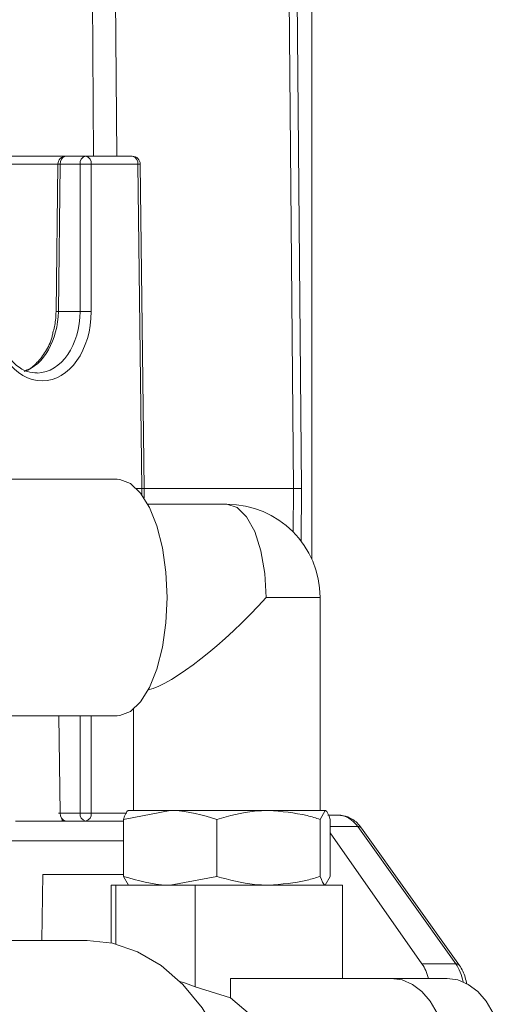
# Model space of a CAD drawing. Units: inches. Extents: x 0.4 to 16.6, y 0.4 to 10.6.
# Drawn here: x 3.7 to 3.8, y 6.3 to 6.5 of the extents above; entities that cross this region are included whole.
import ezdxf

# ---------------------------------------------------------------- set-up
doc = ezdxf.new("R2010")
doc.units = ezdxf.units.IN
doc.header["$MEASUREMENT"] = 0

msp = doc.modelspace()

# ---------------------------------------------------------------- linework, layer by layer
at = {"linetype": 'Continuous', "lineweight": 0}
for p, q in [((3.737805946158155, 6.403217346569896), (3.737805946158155, 6.602037258421837)), ((3.734899743754081, 6.414398570026449), (3.733533348321439, 6.570971978195821)), ((3.73478330072527, 6.570971978195821), (3.736149696157912, 6.414398570026449)), ((3.703252574962186, 6.466992320026447), (3.702733671202589, 6.540286543441389)), ((3.706400868735621, 6.540286543441388), (3.706916967607867, 6.466992320026447)), ((3.686017731402323, 6.466992320026447), (3.698846942898287, 6.466992320026447)), ((3.697596982328995, 6.465753228195821), (3.687267691971615, 6.465753228195821)), ((3.697597038085189, 6.465757745920167), (3.697309285492471, 6.442442185916982)), ((3.69759703808519, 6.465757745920167), (3.697963093077377, 6.465753228195821)), ((3.697963093077377, 6.465753228195821), (3.697675340484659, 6.442437668192635)), ((3.701109968495268, 6.465753228195821), (3.697963093077377, 6.465753228195821)), ((3.698846942898287, 6.466992320026447), (3.701993818316176, 6.466992320026447)), ((3.701109968495268, 6.442437668192635), (3.701109968495268, 6.465753228195821)), ((3.701993818316176, 6.466992320026447), (3.709377839490997, 6.466992320026447)), ((3.702877668137086, 6.465753228195821), (3.702877668137086, 6.442437668192635)), ((3.710261689311905, 6.465753228195821), (3.702877668137086, 6.465753228195821)), ((3.710627744304093, 6.465757745920167), (3.710261689311905, 6.465753228195821)), ((3.710895490774722, 6.414398570026449), (3.710261689311905, 6.465753228195821)), ((3.711261601523105, 6.414398570026447), (3.710627744304093, 6.465757745920167)), ((3.697309326337197, 6.44244218541289), (3.697675340484659, 6.442437668192635)), ((3.697675340484659, 6.442437668192635), (3.701109968495268, 6.442437668192635)), ((3.706982078042519, 6.415871010971329), (3.679066621551187, 6.415871010971329)), ((3.710895490774722, 6.414398570026449), (3.710055983996183, 6.414398570026449)), ((3.710883580308575, 6.41343350769466), (3.710895490774722, 6.414398570026449)), ((3.710895490774722, 6.414398570026447), (3.711261601523105, 6.414398570026447)), ((3.711243352122647, 6.412919886594339), (3.711261601523105, 6.414398570026447)), ((3.734899743754081, 6.414398570026449), (3.711261601523105, 6.414398570026449)), ((3.734839946136065, 6.407546441696971), (3.734899743754081, 6.414398570026449)), ((3.736149696157912, 6.414398570026449), (3.734899743754081, 6.414398570026449)), ((3.736149696157912, 6.414398570026449), (3.736077470474352, 6.406122326442683)), ((3.724337409141852, 6.411934003097313), (3.711832996849786, 6.411934003097313)), ((3.73910118866941, 6.397170223569755), (3.730576851982507, 6.397170223569755)), ((3.73910118866941, 6.363459593648496), (3.73910118866941, 6.397170223569755)), ((3.679066621551187, 6.37846943616818), (3.706982078042519, 6.37846943616818)), ((3.697772716581426, 6.37846943616818), (3.697963093077377, 6.363043911857075)), ((3.701109968495268, 6.363043911857075), (3.701109968495268, 6.37846943616818)), ((3.702877668137086, 6.37846943616818), (3.702877668137086, 6.363043911857075)), ((3.709573629614292, 6.379503407529178), (3.709573629614292, 6.363459593648495)), ((3.697963093077377, 6.363043911857075), (3.697688073296762, 6.363040517657883)), ((3.697963093077377, 6.363043911857075), (3.701109968495268, 6.363043911857075)), ((3.702877668137086, 6.363043911857075), (3.708501235845155, 6.363043911857075)), ((3.707985626491402, 6.362064024937917), (3.715375277323862, 6.363459593648495)), ((3.715375277323862, 6.363459593648495), (3.708727280679634, 6.363459593648495)), ((3.730940819481546, 6.363459593648496), (3.715375277323862, 6.363459593648495)), ((3.739902951299533, 6.363459593648495), (3.730940819481546, 6.363459593648496)), ((3.739116710806769, 6.362064024937915), (3.739902951299533, 6.363459593648495)), ((3.690864480329378, 6.361804820026451), (3.707985626491402, 6.361804820026451)), ((3.707985626491402, 6.362064024937917), (3.707985626491404, 6.353044138737028)), ((3.722764928156321, 6.362064024937917), (3.722764928156322, 6.353044138737028)), ((3.739116710806769, 6.362064024937915), (3.73911671080677, 6.353044138737025)), ((3.740332286275738, 6.362742304035275), (3.741948130085783, 6.362742304035275)), ((3.740689191792298, 6.362064024937915), (3.740689191792298, 6.353044138737026)), ((3.745081037432336, 6.360911721417692), (3.740689191792298, 6.360911721417692)), ((3.740689191792298, 6.359927462808024), (3.755221356394074, 6.339194948627324)), ((3.760571125194318, 6.339194948627324), (3.745081037432336, 6.360911721417692)), ((3.761160102947473, 6.33895792581392), (3.745670015185491, 6.360674698604287)), ((3.707985626491403, 6.35867982002645), (3.689563952528916, 6.35867982002645)), ((3.695195342510603, 6.35336732002645), (3.695066140812054, 6.34289857002645)), ((3.695195342510603, 6.35336732002645), (3.707985626491404, 6.35336732002645)), ((3.707985626491404, 6.353044138737028), (3.708771866984168, 6.351648570026449)), ((3.722764928156322, 6.353044138737028), (3.715375277323862, 6.351648570026449)), ((3.740689191792298, 6.353044138737026), (3.739902951299534, 6.351648570026448)), ((3.706056159141848, 6.35164857002645), (3.706056159141848, 6.342496400578288)), ((3.706056159141848, 6.35164857002645), (3.706752820493203, 6.35164857002645)), ((3.706752820493203, 6.35164857002645), (3.706752820493203, 6.342334889101607)), ((3.706752820493203, 6.35164857002645), (3.719338774966342, 6.35164857002645)), ((3.719338774966342, 6.35164857002645), (3.719338774966342, 6.335566998254463)), ((3.719338774966342, 6.35164857002645), (3.742618659141848, 6.35164857002645)), ((3.742618659141848, 6.33689857002645), (3.742618659141848, 6.35164857002645)), ((3.702240322229763, 6.34289857002645), (3.635949061493506, 6.34289857002645)), ((3.755221356394074, 6.339194948627324), (3.760571125194318, 6.339194948627324)), ((3.724931339124489, 6.333816044836586), (3.724931339124489, 6.33689857002645)), ((3.724931339124489, 6.33689857002645), (3.750367777524266, 6.33689857002645)), ((3.750367777524266, 6.33689857002645), (3.759206612289101, 6.33689857002645)), ((3.719338774966342, 6.335566998254463), (3.724931339124489, 6.333816044836586))]:
    msp.add_line(p, q, dxfattribs=at)
at = {"linetype": 'Continuous', "lineweight": 0, "flags": 128}
for points in [[(3.71488537230735, 6.397170223569755), (3.714700597679378, 6.401190340069764), (3.714154913651706, 6.405022480390271), (3.713273835802982, 6.408487457909008), (3.712098562354166, 6.411423254128244), (3.7106840477855, 6.413692594479671), (3.709096433226096, 6.415189367130646), (3.707409953768246, 6.415843584655553), (3.706982078042519, 6.415871010971329)], [(3.730576851982507, 6.397170223569755), (3.730364248123295, 6.400991370889182), (3.729740925147321, 6.404552113333534), (3.728749361485305, 6.407609792189635), (3.72745713056218, 6.409956031696494), (3.725952295779842, 6.411430939509062), (3.724337409141852, 6.411934003097315)], [(3.706982078042519, 6.37846943616818), (3.707409953768246, 6.378496862483956), (3.709096433226096, 6.379151080008864), (3.7106840477855, 6.380647852659839), (3.712098562354166, 6.382917193011266), (3.713273835802982, 6.385852989230502), (3.714154913651706, 6.389317966749238), (3.714700597679378, 6.393150107069745), (3.71488537230735, 6.397170223569755)], [(3.727983428482328, 6.30649232002645), (3.727666488126124, 6.312187512269322), (3.726723471180944, 6.317742469977913), (3.725177597853673, 6.323020411657593), (3.723066932676089, 6.327891376867723), (3.720443447229758, 6.332235426279023), (3.717371740433219, 6.335945594977913), (3.713927447902214, 6.338930526297683), (3.710195379549805, 6.341116721322821), (3.706267431284857, 6.342450348676241), (3.702240322229763, 6.34289857002645)], [(3.716917871626398, 6.336401417748392), (3.717796134817178, 6.336147144830764), (3.719338774966342, 6.335566998254463)], [(3.750367777524266, 6.33689857002645), (3.752070594005778, 6.336661388331428), (3.753707972204855, 6.335958958005887), (3.755216988595561, 6.33481827305331), (3.756539652524265, 6.333283169356722), (3.757625134757947, 6.331412640090286), (3.75843172082311, 6.329278568644707), (3.758928414069612, 6.326962966188836), (3.759096126854535, 6.32455482002645)], [(3.759206612289101, 6.33689857002645), (3.760909428770612, 6.336661388331428), (3.762546806969689, 6.335958958005887), (3.764055823360394, 6.33481827305331), (3.765378487289099, 6.333283169356722), (3.76646396952278, 6.331412640090286), (3.767270555587945, 6.329278568644707), (3.767767248834446, 6.326962966188836), (3.76793496161937, 6.32455482002645)], [(3.724931339124489, 6.333816044836586), (3.728095264848785, 6.331133481066042), (3.730888363875881, 6.327725520383988), (3.733228411776314, 6.323692487777112), (3.735046521231136, 6.319153109363569), (3.736289169965923, 6.314241017283342), (3.736919776362101, 6.309100815778832), (3.736919776362101, 6.303883824274069), (3.736289169965922, 6.298743622769559), (3.735046521231136, 6.293831530689331), (3.733228411776314, 6.289292152275789), (3.730888363875881, 6.285259119668912), (3.728095264848785, 6.281851158986858), (3.724931339124489, 6.279168595216315)]]:
    msp.add_lwpolyline(points, dxfattribs=at)
at = {"linetype": 'Continuous', "lineweight": 0}
for centre, radius, start, end in [((3.698846942898287, 6.465742320026448), 0.00125000000000043, 90, 179.2929111674642), ((3.699065326512836, 6.465901773046368), 0.001112197877567938, 101.3237847363914, 187.6753444190998), ((3.702212201930726, 6.465901773046368), 0.001112197877567938, 101.3237847364139, 187.6753444190998), ((3.701993818316177, 6.381866541289991), 0.08389134300118586, 89.39634055729854, 90.60365944270177), ((3.701775434701626, 6.465901773046366), 0.001112197877569021, 352.3246555810018, 78.67621526355923), ((3.709377839490997, 6.465742320026448), 0.001249999999999751, 0.7070888325363265, 90), ((3.709159455876446, 6.465901773046366), 0.001112197877568807, 352.3246555809987, 78.67621526355923), ((3.701993818316177, 6.358550981286807), 0.08389134300118498, 89.39634055729854, 90.60365944270177), ((3.724337409141852, 6.397170223569755), 0.01476377952756014, 0, 90), ((3.699065326512839, 6.362895367006531), 0.001112197877570985, 172.3246555811069, 258.6762152634658), ((3.702212201930728, 6.362895367006529), 0.001112197877569902, 172.324655581007, 258.6762152634927), ((3.701993818316177, 6.446930598762904), 0.08389134300118586, 269.396340557299, 270.6036594427023), ((3.701775434701626, 6.362895367006529), 0.001112197877569021, 281.3237847364416, 7.675344418999107), ((3.698846942898287, 6.363054820026448), 0.001249999999999751, 236.7124735322944, 270.0000000000008), ((3.745159900972413, 6.360257402826899), 0.0006590540768483824, 39.28467020024825, 96.87257950938091), ((3.76065001649634, 6.338540765876595), 0.0006589225363320904, 39.24544535917631, 96.87638958954723)]:
    msp.add_arc(centre, radius, start, end, dxfattribs=at)
for centre, major_axis, ratio, start_param, end_param in [((3.695032903578698, 6.442534478195821), (-0.0001368995966228859, 0.01109332771262928), 0.7070529373925809, 1.570797655635612, 4.694937016705396), ((3.69071562054282, 6.442523570026448), (0.0001368953749998347, 0.009843274135313607), 0.7070383973610271, 3.382237530602661, 4.713495156600758), ((3.69414905375779, 6.442523570026448), (-0.0001368953749998347, 0.009843274135313607), 0.7070383973611174, 3.15328145158329, 4.693829511648638), ((3.724337409141852, 6.397170223569755), (0.01441381900275518, 0.01441381900275651), 0.2216946626427586, 3.492845838744522, 4.930555136883794), ((3.741975127455629, 6.356492304035275), (-5.399171770781308e-05, 0.006249883403390832), 0.7070803956780892, 5.491678868178665, 6.277077031576138), ((3.752069084932228, 6.334775531244908), (7.712653330882448e-05, 0.006249762091622202), 0.7070529373922049, 5.067697542048187, 5.506512461201451), ((3.757465215217611, 6.334775531244908), (-5.399171770870126e-05, 0.006249883403391721), 0.7070803956779879, 4.964395682596606, 5.491678868178516)]:
    msp.add_ellipse(centre, major_axis=major_axis, ratio=ratio, start_param=start_param, end_param=end_param, dxfattribs=at)
for points, knots in [([(3.697309285492471, 6.442442185916982), (3.697294021169025, 6.441970913037769), (3.69725631498936, 6.44080676711826), (3.696974126161177, 6.439711329266536), (3.696806173821146, 6.439059349697599)], [0, 0, 0, 0, 0.4048228588145024, 1, 1, 1, 1]), ([(3.694341900043467, 6.432722593474485), (3.693822146744047, 6.432745171595177), (3.692696374645593, 6.432794075216068), (3.691002791825441, 6.433794637143983), (3.689491270209039, 6.435520202423807), (3.688519183100422, 6.437228696971047), (3.688245866848488, 6.438383216022519), (3.688180355841368, 6.4386599419957)], [0, 0, 0, 0, 0.211764170414409, 0.4586756731904374, 0.6954768438335497, 0.9270090288777928, 1, 1, 1, 1]), ([(3.696806173821145, 6.439059349697599), (3.696764131962071, 6.438841445162493), (3.696551858320242, 6.437741222901698), (3.695694413702656, 6.43603201178698), (3.694327071648406, 6.434260465683311), (3.693173673917634, 6.433296452578037), (3.692536431596589, 6.433129763376106), (3.692456000163647, 6.433108724203212)], [0, 0, 0, 0, 0.07303293087676474, 0.3687507296824996, 0.6631154587730381, 0.9574791166685508, 1, 1, 1, 1]), ([(3.708771866984169, 6.363459593648496), (3.708753224957849, 6.363458199013971), (3.708487720649901, 6.363438336287241), (3.708227539434363, 6.362726179032785), (3.707985626491402, 6.362064024937917)], [0, 0, 0, 0, 0.07021364912678388, 0.9999999999999999, 0.9999999999999999, 0.9999999999999999, 0.9999999999999999]), ([(3.715375277323862, 6.363459593648495), (3.71555048842858, 6.36345819901397), (3.718045887925637, 6.363438336287247), (3.720491257190762, 6.362726179032788), (3.722764928156321, 6.362064024937917)], [0, 0, 0, 0, 0.07021364912675547, 1, 1, 1, 1]), ([(3.722764928156321, 6.362064024937917), (3.724735554702177, 6.362612217793429), (3.72742999972929, 6.363361763929678), (3.730197402183603, 6.363438878171669), (3.730940819481546, 6.363459593648496)], [0, 0, 0, 0, 0.7313663949444013, 0.9999999999999999, 0.9999999999999999, 0.9999999999999999, 0.9999999999999999]), ([(3.730940819481546, 6.363459593648496), (3.732996509662682, 6.36330325371139), (3.735765307434191, 6.36309268031204), (3.738430330524999, 6.362274697509087), (3.739116710806769, 6.362064024937915)], [0, 0, 0, 0, 0.7424486548962458, 1, 1, 1, 1]), ([(3.739902951299533, 6.363459593648495), (3.739921593325853, 6.36345819901397), (3.740187097633801, 6.363438336287251), (3.740447278849338, 6.362726179032789), (3.740689191792298, 6.362064024937915)], [0, 0, 0, 0, 0.07021364912684133, 1, 1, 1, 1]), ([(3.745670015185492, 6.360674698604288), (3.745441392757661, 6.360958875157885), (3.74483106978997, 6.361717503605609), (3.743561441643351, 6.362556812157957), (3.74246403212122, 6.362682987757141), (3.741948130085784, 6.362742304035275)], [0, 0, 0, 0, 0.2409188794273012, 0.6431491733330004, 1, 1, 1, 1]), ([(3.715375277323862, 6.351648570026449), (3.715200066219144, 6.351649964660974), (3.712704666722088, 6.351669827387695), (3.710259297456962, 6.352381984642156), (3.707985626491404, 6.353044138737028)], [0, 0, 0, 0, 0.07021364912680526, 1, 1, 1, 1]), ([(3.730940819481545, 6.351648570026448), (3.730197402183603, 6.351669285503275), (3.72742999972929, 6.351746399745261), (3.724735554702177, 6.352495945881513), (3.722764928156322, 6.353044138737028)], [0, 0, 0, 0, 0.2686336050555908, 1, 1, 1, 1]), ([(3.73911671080677, 6.353044138737025), (3.738430330525, 6.352833466165855), (3.735765307434191, 6.352015483362907), (3.732996509662682, 6.351804909963554), (3.730940819481545, 6.351648570026448)], [0, 0, 0, 0, 0.2575513451038054, 1, 1, 1, 1]), ([(3.739902951299534, 6.351648570026448), (3.739884309273214, 6.351649964660973), (3.739618804965269, 6.351669827387696), (3.739358623749731, 6.352381984642155), (3.73911671080677, 6.353044138737025)], [0, 0, 0, 0, 0.07021364912670892, 0.9999999999999999, 0.9999999999999999, 0.9999999999999999, 0.9999999999999999]), ([(3.762323805690619, 6.336003410859701), (3.762162629068759, 6.336712349134356), (3.761917991825945, 6.337788390453713), (3.761352892609937, 6.338660422665717), (3.761160102947473, 6.33895792581392)], [0, 0, 0, 0, 0.6588392675080139, 1, 1, 1, 1])]:
    msp.add_open_spline(points, degree=3, knots=knots, dxfattribs=at)

doc.saveas('drawing.dxf')
